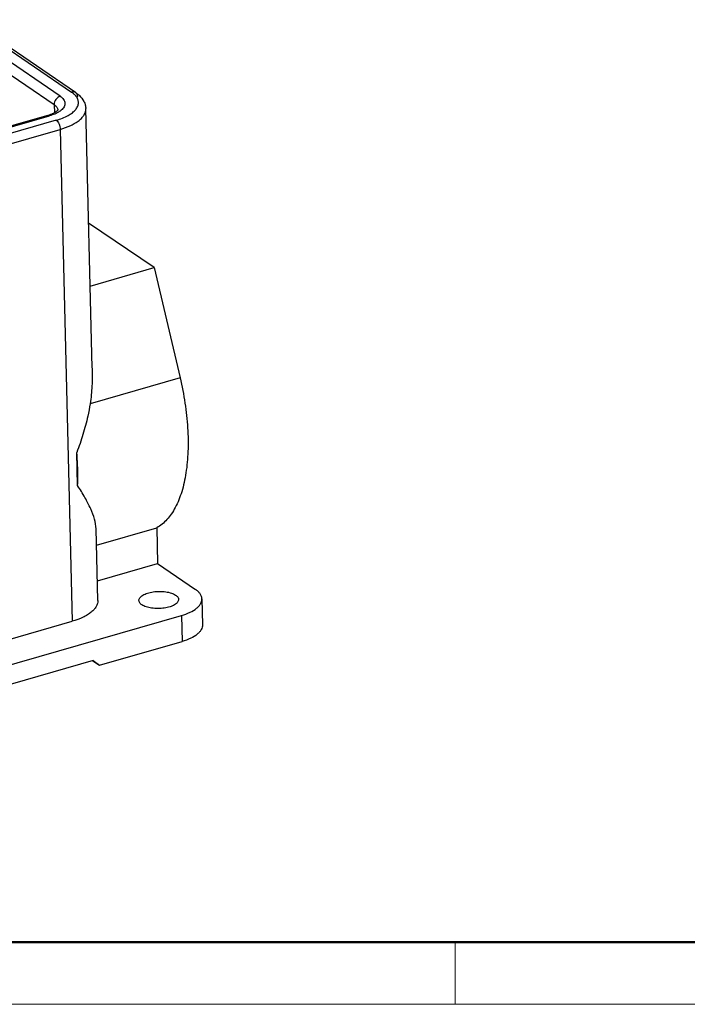
# Model space of a CAD drawing. Units: millimetres. Extents: x 849 to 1443, y 588 to 1008.
# Drawn here: x 998 to 1073, y 588 to 699 of the extents above; entities that cross this region are included whole.
import ezdxf

# ---------------------------------------------------------------- set-up
doc = ezdxf.new("R2010")
doc.units = ezdxf.units.MM
doc.header["$LTSCALE"] = 65.395
doc.layers.add('Dim', color=3, linetype='CONTINUOUS', lineweight=15)
doc.layers.add('图框', color=7, linetype='CONTINUOUS', lineweight=20)
doc.layers.add('DRW0003_FORMAT', color=7, linetype='CONTINUOUS')

# ---------------------------------------------------------------- blocks, each defined once
blk = doc.blocks.new('A4图框-NEW')
at = {"layer": '图框', "lineweight": 50}
blk.add_line((836.855, 484.035), (1126.929, 484.035), dxfattribs=at)
at = {"layer": '图框', "color": 6}
blk.add_line((932.483, 484.035), (932.483, 480.535), dxfattribs=at)
at = {"layer": '图框', "color": 1, "lineweight": 18}
blk.add_line((833.413, 480.535), (1130.412, 480.535), dxfattribs=at)

msp = doc.modelspace()

# ---------------------------------------------------------------- linework, layer by layer
at = {"layer": 'DRW0003_FORMAT', "color": 7, "linetype": 'Continuous'}
for p, q in [((1002.61, 690.45), (990.46, 698.73)), ((991.94, 699.05), (1003.88, 690.92)), ((1004.35, 690.86), (992.41, 698.99)), ((989.79, 697.8), (1001.94, 689.52)), ((1001.94, 689.52), (1001.96, 688.6)), ((1002.36, 688.89), (1002.36, 688.93)), ((1006.21, 659.91), (1005.49, 689.05)), ((1001.22, 688.3), (928.93, 667.42)), ((929.13, 667.37), (1001.43, 688.25)), ((1002.17, 687.74), (929.88, 666.87)), ((930.32, 665.85), (1002.62, 686.72)), ((1002.62, 686.72), (1003.97, 631.42)), ((1013.16, 671.18), (1005.81, 676.19)), ((1005.98, 669.11), (1013.16, 671.18)), ((1013.16, 671.18), (1016.09, 658.79)), ((1016.09, 658.79), (1005.98, 655.88)), ((1004.57, 646.68), (1004.48, 650.4)), ((1006.85, 633.75), (1006.65, 641.83)), ((1006.69, 639.98), (1013.46, 641.93)), ((1013.46, 641.93), (1013.56, 637.91)), ((1006.79, 635.96), (1013.56, 637.91)), ((1013.56, 637.91), (1017.82, 635.01)), ((1018.55, 633.93), (1018.62, 631.02)), ((925.37, 605.83), (1016.25, 632.07)), ((931.68, 610.55), (1003.97, 631.42)), ((1016.25, 632.07), (1016.32, 629.15)), ((1007.03, 626.47), (1016.32, 629.15)), ((1006.32, 627), (935.4, 606.52)), ((1006.27, 626.99), (1007.03, 626.47)), ((1006.32, 627), (1007.03, 626.47))]:
    msp.add_line(p, q, dxfattribs=at)
for centre, radius, start, end in [((1001.83, 688.88), 0.533, 3.1774, 4.2118), ((1001.08, 690.91), 2.62, 302.716, 303.1333), ((999.93, 692.78), 4.67, 286.0771, 288.3968)]:
    msp.add_arc(centre, radius, start, end, dxfattribs=at)
for points, knots in [([(1004.35, 690.86), (1004.29, 690.9), (1004.13, 690.96), (1003.96, 690.94), (1003.88, 690.92)], [0, 0, 0, 0, 0.480832, 1, 1, 1, 1]), ([(1004.2, 690.66), (1004.17, 690.69), (1004.07, 690.78), (1003.96, 690.86), (1003.88, 690.92)], [0, 0, 0, 0, 0.239177, 1, 1, 1, 1]), ([(1004.35, 690.86), (1004.39, 690.84), (1004.52, 690.74), (1004.65, 690.63), (1004.74, 690.55)], [0, 0, 0, 0, 0.255196, 1, 1, 1, 1]), ([(1004.58, 690.39), (1004.58, 690.48), (1004.54, 690.67), (1004.42, 690.81), (1004.35, 690.86)], [0, 0, 0, 0, 0.522176, 1, 1, 1, 1]), ([(1002.61, 690.45), (1002.41, 690.39), (1002.07, 690.13), (1001.93, 689.72), (1001.94, 689.52)], [0, 0, 0, 0, 0.497285, 1, 1, 1, 1]), ([(1002.17, 687.74), (1002.41, 687.81), (1002.86, 687.96), (1003.48, 688.24), (1003.98, 688.57), (1004.36, 688.92), (1004.6, 689.31), (1004.69, 689.71), (1004.62, 690.12), (1004.47, 690.35), (1004.38, 690.46)], [0, 0, 0, 0, 0.179559, 0.341606, 0.483917, 0.606377, 0.711412, 0.805314, 0.898026, 1, 1, 1, 1]), ([(1002.61, 690.45), (1002.68, 690.4), (1002.83, 690.28), (1003, 690.09), (1003.11, 689.89), (1003.16, 689.68), (1003.14, 689.46), (1003.06, 689.25), (1002.92, 689.05), (1002.79, 688.93), (1002.72, 688.87)], [0, 0, 0, 0, 0.148598, 0.28046, 0.39826, 0.507475, 0.615483, 0.72989, 0.856818, 1, 1, 1, 1]), ([(1004.38, 690.46), (1004.37, 690.48), (1004.31, 690.55), (1004.25, 690.62), (1004.2, 690.66)], [0, 0, 0, 0, 0.241874, 1, 1, 1, 1]), ([(1004.74, 690.55), (1004.96, 690.35), (1005.24, 690.01), (1005.45, 689.48), (1005.49, 689.19), (1005.49, 689.05)], [0, 0, 0, 0, 0.503341, 0.751388, 1, 1, 1, 1]), ([(1002.1, 688.67), (1002.07, 688.66), (1001.96, 688.58), (1001.83, 688.52), (1001.74, 688.48)], [0, 0, 0, 0, 0.221754, 1, 1, 1, 1]), ([(1001.94, 689.52), (1002, 689.48), (1002.11, 689.39), (1002.24, 689.24), (1002.33, 689.09), (1002.35, 688.97), (1002.36, 688.92)], [0, 0, 0, 0, 0.29277, 0.552615, 0.784782, 1, 1, 1, 1]), ([(1002.36, 688.93), (1002.35, 688.9), (1002.31, 688.84), (1002.21, 688.76), (1002.14, 688.7), (1002.1, 688.67)], [0, 0, 0, 0, 0.25856, 0.571067, 1, 1, 1, 1]), ([(1002.5, 688.71), (1002.47, 688.69), (1002.36, 688.63), (1002.25, 688.57), (1002.16, 688.52)], [0, 0, 0, 0, 0.23951, 1, 1, 1, 1]), ([(1002.72, 688.87), (1002.7, 688.86), (1002.64, 688.8), (1002.57, 688.75), (1002.51, 688.72)], [0, 0, 0, 0, 0.241082, 1, 1, 1, 1]), ([(1002.62, 686.72), (1003.03, 686.84), (1003.61, 687.05), (1004.31, 687.42), (1004.73, 687.71), (1005.07, 688.02), (1005.32, 688.35), (1005.46, 688.7), (1005.5, 688.93), (1005.49, 689.05)], [0, 0, 0, 0, 0.327562, 0.471889, 0.601922, 0.717776, 0.820619, 0.913201, 1, 1, 1, 1]), ([(1001.22, 688.3), (1001.25, 688.31), (1001.33, 688.3), (1001.39, 688.27), (1001.43, 688.25)], [0, 0, 0, 0, 0.456749, 1, 1, 1, 1]), ([(1001.74, 688.48), (1001.71, 688.47), (1001.6, 688.42), (1001.49, 688.38), (1001.4, 688.35)], [0, 0, 0, 0, 0.237326, 1, 1, 1, 1]), ([(1002.16, 688.52), (1002.11, 688.5), (1001.87, 688.39), (1001.62, 688.3), (1001.43, 688.25)], [0, 0, 0, 0, 0.235803, 1, 1, 1, 1]), ([(1002.17, 687.74), (1002.24, 687.7), (1002.36, 687.56), (1002.49, 687.32), (1002.59, 687.03), (1002.61, 686.82), (1002.62, 686.72)], [0, 0, 0, 0, 0.204891, 0.458316, 0.734184, 1, 1, 1, 1]), ([(1006.21, 659.88), (1006.22, 659.21), (1006.21, 657.87), (1006.08, 656.54), (1005.98, 655.88)], [0, 0, 0, 0, 0.500777, 1, 1, 1, 1]), ([(1016.09, 658.79), (1016.31, 657.85), (1016.67, 655.98), (1016.98, 653.21), (1017.02, 650.58), (1016.81, 648.17), (1016.35, 646.05), (1015.74, 644.5), (1015.13, 643.48), (1014.48, 642.66), (1013.89, 642.17), (1013.46, 641.93)], [0, 0, 0, 0, 0.161749, 0.317633, 0.464379, 0.599219, 0.720149, 0.826296, 0.874067, 0.918638, 1, 1, 1, 1]), ([(1005.98, 655.88), (1005.9, 655.41), (1005.68, 654.25), (1005.2, 652.41), (1004.73, 651.07), (1004.48, 650.4)], [0, 0, 0, 0, 0.249329, 0.62458, 1, 1, 1, 1]), ([(1004.57, 646.68), (1004.59, 646.98), (1004.62, 648.22), (1004.57, 649.46), (1004.48, 650.4)], [0, 0, 0, 0, 0.240595, 1, 1, 1, 1]), ([(1006.65, 641.82), (1006.64, 642.18), (1006.49, 642.95), (1006.04, 644.12), (1005.38, 645.38), (1004.86, 646.24), (1004.57, 646.68)], [0, 0, 0, 0, 0.202553, 0.436935, 0.703475, 1, 1, 1, 1]), ([(1011.47, 633.76), (1011.46, 633.81), (1011.48, 633.93), (1011.57, 634.08), (1011.72, 634.23), (1011.99, 634.42), (1012.45, 634.61), (1013.09, 634.75), (1013.78, 634.8), (1014.47, 634.75), (1015.08, 634.62), (1015.44, 634.46), (1015.59, 634.36)], [0, 0, 0, 0, 0.034639, 0.072857, 0.117044, 0.16828, 0.291416, 0.436618, 0.592743, 0.746697, 0.885754, 1, 1, 1, 1]), ([(1015.59, 634.36), (1015.64, 634.33), (1015.73, 634.26), (1015.83, 634.14), (1015.9, 634.01), (1015.92, 633.91), (1015.92, 633.87)], [0, 0, 0, 0, 0.29366, 0.5533, 0.784736, 1, 1, 1, 1]), ([(1018.55, 633.93), (1018.55, 634.03), (1018.51, 634.23), (1018.36, 634.51), (1018.13, 634.78), (1017.93, 634.93), (1017.82, 635.01)], [0, 0, 0, 0, 0.215278, 0.446525, 0.705971, 1, 1, 1, 1]), ([(1006.85, 633.75), (1006.85, 633.64), (1006.82, 633.4), (1006.67, 633.06), (1006.42, 632.73), (1006.09, 632.41), (1005.67, 632.12), (1004.97, 631.75), (1004.38, 631.54), (1003.97, 631.42)], [0, 0, 0, 0, 0.086799, 0.179378, 0.28222, 0.398071, 0.528103, 0.67243, 1, 1, 1, 1]), ([(1011.8, 633.27), (1011.75, 633.3), (1011.66, 633.37), (1011.55, 633.49), (1011.48, 633.62), (1011.47, 633.72), (1011.47, 633.76)], [0, 0, 0, 0, 0.29366, 0.5533, 0.784736, 1, 1, 1, 1]), ([(1015.92, 633.87), (1015.92, 633.82), (1015.9, 633.7), (1015.81, 633.55), (1015.67, 633.4), (1015.39, 633.21), (1014.93, 633.02), (1014.3, 632.88), (1013.6, 632.83), (1012.91, 632.88), (1012.3, 633.01), (1011.94, 633.17), (1011.8, 633.27)], [0, 0, 0, 0, 0.034639, 0.072857, 0.117044, 0.16828, 0.291416, 0.436618, 0.592743, 0.746697, 0.885754, 1, 1, 1, 1]), ([(1016.25, 632.07), (1016.58, 632.17), (1017.18, 632.38), (1017.83, 632.76), (1018.21, 633.12), (1018.41, 633.38), (1018.53, 633.65), (1018.55, 633.84), (1018.55, 633.93)], [0, 0, 0, 0, 0.327723, 0.601744, 0.71765, 0.820539, 0.913161, 1, 1, 1, 1]), ([(1018.62, 631.02), (1018.62, 630.93), (1018.6, 630.74), (1018.48, 630.46), (1018.28, 630.2), (1017.9, 629.85), (1017.25, 629.46), (1016.65, 629.25), (1016.32, 629.15)], [0, 0, 0, 0, 0.086839, 0.179461, 0.28235, 0.398256, 0.672277, 1, 1, 1, 1])]:
    msp.add_open_spline(points, degree=3, knots=knots, dxfattribs=at)

# ---------------------------------------------------------------- block references
at = {"layer": 'Dim', "xscale": 2.0000084179768, "yscale": 2.000008417976847, "zscale": 2.000008417976847}
msp.add_blockref('A4图框-NEW', (-817.96, -372.72), dxfattribs=at)

doc.saveas('drawing.dxf')
